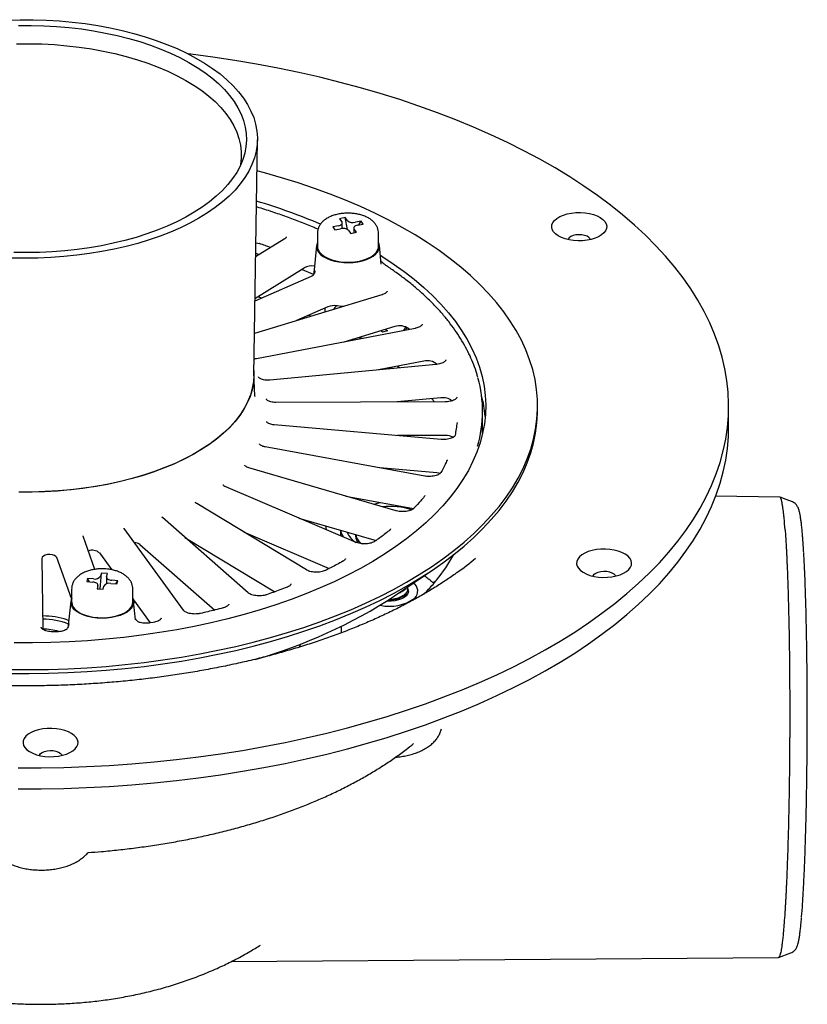
# Model space of a CAD drawing. Units: millimetres. Extents: x 14 to 1161, y 19 to 821.
# Drawn here: x 437 to 566, y 433 to 594 of the extents above; entities that cross this region are included whole.
import ezdxf

# ---------------------------------------------------------------- set-up
doc = ezdxf.new("R2010")
doc.units = ezdxf.units.MM
doc.header["$LTSCALE"] = 4

msp = doc.modelspace()

# ---------------------------------------------------------------- linework, layer by layer
at = {"color": 7, "linetype": 'Continuous', "lineweight": 25}
for p, q in [((475.42, 535.461), (476.009, 574.027)), ((490.365, 561.311), (489.437, 561.12)), ((489.437, 561.12), (489.809, 560.642)), ((490.738, 560.833), (490.365, 561.311)), ((490.735, 559.364), (490.365, 561.311)), ((489.253, 559.972), (488.325, 559.78)), ((488.325, 559.78), (488.697, 559.302)), ((488.697, 559.302), (489.625, 559.494)), ((489.881, 559.527), (489.881, 560.45)), ((490.926, 559.207), (491.298, 558.729)), ((491.782, 559.591), (491.782, 558.829)), ((492.226, 558.921), (491.854, 559.399)), ((492.966, 560.738), (492.038, 560.547)), ((492.41, 560.069), (493.338, 560.26)), ((492.619, 560.112), (492.966, 560.738)), ((493.338, 560.26), (492.966, 560.738)), ((480.389, 557.784), (475.717, 554.874)), ((485.832, 558.735), (485.832, 556.592)), ((491.298, 558.729), (492.226, 558.921)), ((495.832, 556.592), (495.832, 558.735)), ((485.689, 556.731), (485.339, 553.312)), ((496.284, 553.702), (495.975, 556.731)), ((476.311, 555.244), (475.725, 555.425)), ((475.613, 548.075), (483.653, 553.083)), ((485.339, 553.312), (485.199, 551.944)), ((484.801, 551.679), (475.606, 547.646)), ((496.37, 548.67), (475.526, 542.368)), ((476.738, 548.143), (476.066, 548.357)), ((487.525, 546.694), (482.398, 544.446)), ((487.073, 545.86), (487.116, 546.515)), ((484.74, 545.154), (484.371, 545.312)), ((501.797, 543.177), (475.836, 538.201)), ((498.485, 543.463), (490.159, 540.946)), ((500.9, 543.005), (500.789, 543.117)), ((496.499, 542.549), (496.22, 542.778)), ((497.278, 542.802), (496.499, 542.549)), ((497.014, 543.018), (497.278, 542.802)), ((505.283, 537.28), (478.039, 534.701)), ((503.249, 537.807), (495.834, 536.386)), ((497.575, 536.719), (497.338, 536.528)), ((498.025, 536.624), (498.025, 536.731)), ((498.105, 536.601), (498.035, 536.632)), ((475.607, 532.1), (475.447, 536.016)), ((475.607, 532.1), (475.609, 532.037)), ((506.033, 531.811), (498.861, 531.132)), ((506.724, 531.161), (479.025, 531.058)), ((504.994, 531.155), (504.555, 531.671)), ((521.856, 529.826), (521.856, 530.469)), ((553.106, 527.04), (553.106, 530.469)), ((512.856, 526.612), (512.856, 529.612)), ((506.081, 525.006), (478.767, 527.382)), ((506.754, 525.657), (498.937, 525.628)), ((476.386, 524.182), (476.381, 524.188)), ((503.375, 519.002), (477.277, 523.785)), ((473.951, 520.78), (473.939, 520.817)), ((507.065, 521.671), (507.054, 521.614)), ((498.692, 513.329), (474.603, 520.373)), ((505.389, 519.531), (496.053, 520.344)), ((492.177, 508.158), (470.83, 517.249)), ((490.494, 515.726), (501.566, 513.697)), ((503.304, 515.645), (503.311, 515.653)), ((561.469, 515.57), (550.981, 515.707)), ((484.033, 503.64), (466.075, 514.503)), ((495.003, 514.408), (496.078, 514.703)), ((474.51, 499.905), (460.487, 512.209)), ((482.809, 512.148), (495.416, 508.461)), ((487.16, 510.876), (487.253, 510.255)), ((449.433, 503.747), (447.492, 509.189)), ((463.895, 497.053), (454.233, 510.424)), ((473.746, 509.863), (487.763, 503.894)), ((489.583, 510.167), (489.583, 509.263)), ((492.083, 509.436), (492.083, 509.162)), ((456.801, 507.818), (469.027, 497.091)), ((464.163, 508.984), (478.877, 500.083)), ((450.18, 506.432), (452.17, 503.679)), ((440.751, 505.539), (440.913, 493.94)), ((445.587, 498.948), (443.193, 505.658)), ((450.482, 503.13), (450.34, 502.62)), ((450.34, 501.136), (450.482, 503.13)), ((451.472, 503.057), (450.482, 503.13)), ((451.33, 502.547), (451.472, 503.057)), ((498.457, 499.39), (505.051, 503.908)), ((448.219, 502.256), (448.077, 501.747)), ((448.077, 501.747), (449.067, 501.674)), ((449.208, 502.183), (448.219, 502.256)), ((448.565, 501.711), (448.219, 502.256)), ((449.925, 500.57), (449.925, 501.164)), ((451.32, 502.474), (451.32, 501.366)), ((452.036, 501.454), (453.026, 501.381)), ((453.168, 501.891), (452.178, 501.964)), ((452.821, 501.397), (453.168, 501.891)), ((453.026, 501.381), (453.168, 501.891)), ((445.622, 500.533), (445.622, 498.39)), ((449.915, 501.091), (449.773, 500.581)), ((449.773, 500.581), (450.763, 500.508)), ((450.763, 500.508), (450.905, 501.018)), ((455.622, 498.39), (455.622, 500.533)), ((500.583, 500.442), (500.583, 500.549)), ((445.479, 498.53), (445.13, 495.111)), ((455.721, 498.763), (458.46, 494.973)), ((456.075, 495.501), (455.765, 498.53)), ((444.898, 495.497), (445.161, 495.412)), ((445.13, 495.111), (445.059, 494.415)), ((445.135, 494.889), (445.127, 494.83)), ((456.075, 495.501), (456.078, 495.468)), ((458.939, 495.048), (458.409, 494.965)), ((440.643, 494.263), (440.641, 494.309)), ((443.297, 493.535), (442.744, 493.515)), ((489.739, 494.385), (489.729, 493.354)), ((483.098, 491.562), (482.859, 491.016)), ((471.706, 439.548), (561.254, 440.209)), ((561.264, 440.21), (563.281, 440.961))]:
    msp.add_line(p, q, dxfattribs=at)
at = {"color": 7, "linetype": 'Continuous', "lineweight": 25, "flags": 128}
for points in [[(435.057, 593.64), (437.2, 593.698), (439.345, 593.693), (441.487, 593.625), (443.617, 593.496), (445.73, 593.304), (447.818, 593.051), (449.876, 592.738), (451.895, 592.366), (453.871, 591.935), (455.796, 591.447)], [(455.796, 591.447), (457.664, 590.904), (459.469, 590.307), (461.207, 589.659), (462.87, 588.961), (464.454, 588.215), (465.953, 587.425), (467.363, 586.593), (468.68, 585.72), (469.899, 584.811), (471.015, 583.867), (472.027, 582.893), (472.929, 581.891), (473.72, 580.864), (474.397, 579.815), (474.958, 578.749), (475.401, 577.667), (475.724, 576.575), (475.927, 575.475), (476.009, 574.371), (475.969, 573.266), (475.808, 572.165), (475.526, 571.069), (475.124, 569.984), (474.604, 568.912), (473.967, 567.857), (473.214, 566.822), (472.35, 565.811), (471.376, 564.826), (470.295, 563.872), (469.111, 562.951), (467.828, 562.065), (466.449, 561.218), (464.98, 560.413), (463.424, 559.652), (461.788, 558.938), (460.076, 558.272), (458.293, 557.657), (456.446, 557.096), (454.539, 556.589), (452.581, 556.138), (450.576, 555.745), (448.531, 555.411), (446.452, 555.138), (444.347, 554.925), (442.222, 554.774), (440.083, 554.685), (437.939, 554.659), (435.794, 554.695)], [(436.905, 592.769), (438.987, 592.774), (441.065, 592.717), (443.134, 592.598), (445.185, 592.419), (447.214, 592.178), (449.212, 591.878), (451.173, 591.519), (453.091, 591.103), (454.959, 590.63)], [(454.959, 590.63), (456.771, 590.102), (458.521, 589.522), (460.203, 588.891), (461.812, 588.211), (463.342, 587.484), (464.788, 586.713), (466.145, 585.901), (467.41, 585.049), (468.577, 584.162), (469.643, 583.241), (470.604, 582.29), (471.457, 581.312), (472.199, 580.311), (472.828, 579.289), (473.342, 578.25), (473.739, 577.198), (474.017, 576.136), (474.176, 575.067), (474.215, 573.995), (474.134, 572.924), (473.934, 571.857), (473.614, 570.798), (473.177, 569.75), (472.623, 568.716), (471.955, 567.701), (471.174, 566.708), (470.283, 565.739), (469.285, 564.798), (468.184, 563.888), (466.982, 563.013), (465.685, 562.175), (464.296, 561.376), (462.821, 560.621), (461.263, 559.91), (459.628, 559.246), (457.921, 558.632), (456.149, 558.07), (454.317, 557.562), (452.431, 557.108), (450.498, 556.712), (448.523, 556.373), (446.514, 556.093), (444.477, 555.874), (442.418, 555.715), (440.345, 555.618), (438.265, 555.582), (436.185, 555.608)], [(436.592, 589.756), (438.662, 589.77), (440.73, 589.722), (442.79, 589.611), (444.833, 589.439), (446.853, 589.205), (448.843, 588.91), (450.796, 588.556), (452.705, 588.143), (454.564, 587.673)], [(436.894, 471.243), (440.619, 471.254), (444.34, 471.327), (448.056, 471.462), (451.76, 471.659), (455.451, 471.917), (459.123, 472.237), (462.773, 472.618), (466.397, 473.06), (469.992, 473.562), (473.553, 474.124), (477.077, 474.744), (480.56, 475.424), (483.999, 476.161), (487.389, 476.954), (490.728, 477.804), (494.012, 478.71), (497.237, 479.669), (500.4, 480.682), (503.497, 481.747), (506.526, 482.863), (509.483, 484.029), (512.366, 485.244), (515.17, 486.506), (517.894, 487.815), (520.534, 489.168), (523.087, 490.564), (525.552, 492.002), (527.924, 493.481), (530.203, 494.998), (532.385, 496.553), (534.468, 498.143), (536.45, 499.767), (538.328, 501.423), (540.102, 503.11), (541.769, 504.826), (543.326, 506.568), (544.774, 508.335), (546.11, 510.126), (547.332, 511.938), (548.44, 513.769), (549.432, 515.618), (550.307, 517.483), (551.065, 519.361), (551.704, 521.251), (552.224, 523.15), (552.625, 525.057), (552.905, 526.97), (553.065, 528.886), (553.104, 530.804), (553.022, 532.722), (552.82, 534.638), (552.498, 536.549), (552.056, 538.453), (551.494, 540.349), (550.814, 542.235), (550.015, 544.109), (549.098, 545.968), (548.066, 547.811), (546.918, 549.636), (545.656, 551.441), (544.281, 553.223), (542.794, 554.982), (541.198, 556.715), (539.494, 558.421), (537.683, 560.097), (535.768, 561.743), (533.751, 563.355), (531.633, 564.933), (529.417, 566.475), (527.106, 567.979), (524.701, 569.443), (522.205, 570.867), (519.621, 572.248), (516.951, 573.586), (514.199, 574.878), (511.367, 576.124), (508.458, 577.322), (505.475, 578.471), (502.422, 579.569), (499.301, 580.616), (496.116, 581.611), (492.87, 582.551), (489.567, 583.437), (486.21, 584.268), (482.802, 585.042), (479.348, 585.759), (475.85, 586.417), (472.312, 587.018), (468.739, 587.558), (465.134, 588.039), (464.697, 588.093)], [(454.564, 587.673), (456.366, 587.148), (458.105, 586.569), (459.775, 585.939), (461.371, 585.259), (462.886, 584.532), (464.316, 583.761), (465.655, 582.948), (466.9, 582.096), (468.045, 581.207), (469.087, 580.286), (470.022, 579.334), (470.847, 578.356), (471.56, 577.355), (472.157, 576.334), (472.637, 575.296), (472.997, 574.246), (473.238, 573.187), (473.357, 572.123), (473.355, 571.056), (473.231, 569.992), (473.192, 569.78)], [(435.481, 487.356), (438.65, 487.336), (441.819, 487.377), (444.983, 487.48), (448.136, 487.645), (451.276, 487.871), (454.396, 488.159), (457.493, 488.506), (460.562, 488.914), (463.599, 489.382), (466.6, 489.908), (469.56, 490.492), (472.474, 491.134), (475.34, 491.832), (478.152, 492.585), (480.907, 493.393), (483.6, 494.254), (486.228, 495.166), (488.788, 496.13), (491.274, 497.142), (493.685, 498.202), (496.016, 499.308), (498.264, 500.459), (500.426, 501.653), (502.498, 502.889), (504.479, 504.163), (506.364, 505.476), (508.151, 506.824), (509.838, 508.206), (511.423, 509.62), (512.902, 511.064), (514.274, 512.536), (515.537, 514.033), (516.689, 515.554), (517.729, 517.096), (518.655, 518.658), (519.465, 520.236), (520.158, 521.829), (520.734, 523.434), (521.192, 525.05), (521.531, 526.673), (521.75, 528.302), (521.849, 529.933), (521.829, 531.566), (521.688, 533.197), (521.428, 534.824), (521.048, 536.445), (520.55, 538.057), (519.933, 539.658), (519.199, 541.247), (518.349, 542.819), (517.384, 544.375), (516.306, 545.91), (515.115, 547.423), (513.815, 548.912), (512.405, 550.374), (510.89, 551.808), (509.27, 553.211), (507.548, 554.582), (505.727, 555.918), (503.808, 557.217), (501.796, 558.479), (499.692, 559.7), (497.501, 560.879), (495.224, 562.015), (492.865, 563.106), (490.428, 564.15), (487.916, 565.145), (485.332, 566.091), (482.681, 566.986), (479.966, 567.829), (477.191, 568.618), (475.932, 568.953)], [(524.171, 559.731), (524.205, 560.113), (524.359, 560.488), (524.632, 560.844), (525.014, 561.172), (525.497, 561.463), (526.065, 561.71), (526.705, 561.905), (527.398, 562.043), (528.126, 562.12), (528.869, 562.135), (529.606, 562.086), (530.318, 561.976), (530.984, 561.806), (531.588, 561.583), (532.112, 561.311), (532.541, 560.999), (532.866, 560.655), (533.075, 560.287), (533.165, 559.907), (533.132, 559.525), (532.977, 559.151), (532.704, 558.794), (532.322, 558.466), (531.84, 558.175), (531.271, 557.929), (530.631, 557.734), (529.938, 557.596), (529.21, 557.518), (528.467, 557.504), (527.73, 557.552), (527.019, 557.663), (526.352, 557.832), (525.749, 558.056), (525.225, 558.327), (524.795, 558.639), (524.471, 558.984), (524.261, 559.351), (524.171, 559.731)], [(489.253, 559.972), (489.427, 560.018), (489.58, 560.082), (489.706, 560.159), (489.801, 560.247), (489.86, 560.344), (489.881, 560.444), (489.864, 560.545), (489.809, 560.642)], [(492.41, 560.069), (492.236, 560.022), (492.083, 559.959), (491.957, 559.882), (491.863, 559.793), (491.804, 559.697), (491.782, 559.597), (491.799, 559.496), (491.854, 559.399)], [(530.508, 557.704), (530.447, 557.841), (530.244, 558.068), (529.934, 558.261), (529.537, 558.406), (529.081, 558.493), (528.597, 558.516), (528.118, 558.474), (527.677, 558.369), (527.303, 558.209), (527.022, 558.005), (526.853, 557.77), (526.828, 557.704)], [(475.752, 557.172), (476.069, 557.126), (476.368, 557.048)], [(485.832, 557.227), (485.707, 556.854), (485.689, 556.448), (485.792, 556.046), (486.013, 555.656), (486.347, 555.288), (486.785, 554.951), (487.319, 554.652), (487.935, 554.398), (488.619, 554.196), (489.355, 554.051), (490.126, 553.964), (490.913, 553.939), (491.698, 553.977), (492.463, 554.076), (493.189, 554.233), (493.86, 554.446), (494.461, 554.71), (494.976, 555.017), (495.394, 555.361), (495.705, 555.734), (495.902, 556.128), (495.98, 556.532), (495.938, 556.937), (495.832, 557.227)], [(486.191, 555.633), (486.539, 555.271), (486.993, 554.942), (487.541, 554.653), (488.171, 554.411), (488.866, 554.224), (489.609, 554.095), (490.383, 554.027), (491.167, 554.022), (491.943, 554.081), (492.692, 554.201), (493.395, 554.381), (494.035, 554.615), (494.596, 554.897), (495.065, 555.221), (495.429, 555.579), (495.68, 555.962), (495.811, 556.36), (495.832, 556.592)], [(496.137, 555.142), (496.379, 554.991), (498.237, 553.77), (499.999, 552.512), (501.662, 551.219), (503.223, 549.893), (504.679, 548.536), (506.03, 547.149), (507.271, 545.736), (508.402, 544.299), (509.42, 542.839), (510.324, 541.36), (511.112, 539.863), (511.783, 538.351), (512.336, 536.827), (512.771, 535.292), (513.086, 533.749), (513.28, 532.202), (513.355, 530.651), (513.309, 529.1), (513.142, 527.552), (512.855, 526.008), (512.449, 524.471), (511.924, 522.944), (511.28, 521.429), (510.519, 519.928), (509.642, 518.445), (508.651, 516.98), (507.546, 515.537), (506.331, 514.118), (505.006, 512.725), (503.574, 511.361), (502.037, 510.027), (500.398, 508.726), (498.659, 507.46), (496.823, 506.231), (494.893, 505.04), (492.873, 503.89), (490.764, 502.783), (488.571, 501.72), (486.297, 500.703), (483.946, 499.734), (481.522, 498.814), (479.028, 497.945), (476.469, 497.127), (473.848, 496.364), (471.17, 495.654), (468.439, 495.001), (465.66, 494.404), (462.836, 493.865), (459.973, 493.385), (457.074, 492.964), (454.146, 492.603), (451.191, 492.303), (448.216, 492.064), (445.224, 491.886), (442.221, 491.771), (439.212, 491.717), (436.201, 491.725)], [(485.204, 551.984), (483.391, 552.735), (483.21, 552.807)], [(490.02, 546.75), (489.715, 546.777), (489.087, 546.859)], [(499.797, 542.793), (500.067, 543.07), (500.306, 543.411)], [(500.461, 543.344), (500.338, 543.041), (500.244, 542.879)], [(500.734, 542.973), (500.736, 542.974), (500.848, 543.058)], [(492.585, 541.679), (492.594, 541.678), (493.351, 541.558)], [(491.866, 541.273), (491.564, 541.344), (491.515, 541.356)], [(499.25, 536.709), (499.009, 536.9), (498.912, 536.976)], [(475.42, 535.457), (475.36, 534.51), (475.178, 533.417), (474.875, 532.33), (474.451, 531.255), (473.909, 530.193), (473.251, 529.149), (472.477, 528.126), (471.592, 527.128), (470.597, 526.157), (469.497, 525.217), (468.294, 524.311), (466.992, 523.442), (465.597, 522.612), (464.111, 521.825), (462.541, 521.083), (460.891, 520.388), (459.167, 519.743), (457.374, 519.15), (455.519, 518.61), (453.606, 518.126), (451.643, 517.699), (449.636, 517.33), (447.591, 517.021), (445.515, 516.772), (443.415, 516.585), (441.298, 516.46), (439.17, 516.397), (437.039, 516.397)], [(475.433, 536.285), (475.451, 535.297), (475.356, 534.21), (475.142, 533.126), (474.81, 532.051), (474.36, 530.987), (473.794, 529.938), (473.114, 528.908), (472.321, 527.898), (471.419, 526.914), (470.41, 525.957), (469.298, 525.031), (468.086, 524.139), (466.777, 523.284), (465.377, 522.468), (463.89, 521.695), (462.319, 520.966)], [(435.481, 486.713), (438.65, 486.693), (441.819, 486.734), (444.983, 486.837), (448.136, 487.002), (451.276, 487.228), (454.396, 487.516), (457.493, 487.863), (460.562, 488.271), (463.599, 488.739), (466.6, 489.265), (469.56, 489.85), (472.474, 490.491), (475.34, 491.189), (478.152, 491.943), (480.907, 492.75), (483.6, 493.611), (486.228, 494.524), (488.788, 495.487), (491.274, 496.499), (493.685, 497.559), (496.016, 498.666), (498.264, 499.817), (500.426, 501.01), (502.498, 502.246), (504.479, 503.52), (506.364, 504.833), (508.151, 506.181), (509.838, 507.563), (511.423, 508.977), (512.902, 510.421), (514.274, 511.893), (515.537, 513.39), (516.689, 514.911), (517.729, 516.453), (518.655, 518.015), (519.465, 519.593), (520.158, 521.186), (520.734, 522.791), (521.192, 524.407), (521.531, 526.03), (521.75, 527.659), (521.849, 529.291), (521.856, 529.826)], [(436.894, 467.814), (440.619, 467.825), (444.34, 467.898), (448.056, 468.033), (451.76, 468.23), (455.451, 468.489), (459.123, 468.809), (462.773, 469.19), (466.397, 469.631), (469.992, 470.133), (473.553, 470.695), (477.077, 471.316), (480.56, 471.995), (483.999, 472.732), (487.389, 473.526), (490.728, 474.376), (494.012, 475.281), (497.237, 476.241), (500.4, 477.253), (503.497, 478.318), (506.526, 479.435), (509.483, 480.601), (512.366, 481.815), (515.17, 483.078), (517.894, 484.386), (520.534, 485.739), (523.087, 487.135), (525.552, 488.574), (527.924, 490.052), (530.203, 491.57), (532.385, 493.124), (534.468, 494.714), (536.45, 496.339), (538.328, 497.995), (540.102, 499.682), (541.769, 501.397), (543.326, 503.139), (544.774, 504.907), (546.11, 506.697), (547.332, 508.509), (548.44, 510.341), (549.432, 512.19), (550.307, 514.054), (551.065, 515.932), (551.704, 517.822), (552.224, 519.721), (552.625, 521.628), (552.905, 523.541), (553.065, 525.458), (553.106, 527.04)], [(512.845, 525.962), (512.855, 526.419), (512.856, 526.612)], [(462.319, 520.966), (460.672, 520.283), (458.952, 519.65), (457.165, 519.069), (455.317, 518.54), (453.415, 518.066), (451.463, 517.648), (449.468, 517.287), (447.437, 516.985), (445.376, 516.743), (443.291, 516.562), (441.19, 516.441), (439.08, 516.382), (436.966, 516.384)], [(505.893, 519.443), (505.713, 519.486), (505.389, 519.531)], [(563.546, 514.779), (562.54, 515.161), (561.534, 515.542)], [(443.193, 505.658), (443.056, 505.854), (442.803, 506.016), (442.461, 506.128), (442.069, 506.176), (441.666, 506.157), (441.298, 506.071), (441.003, 505.928), (440.814, 505.745), (440.751, 505.539)], [(528.242, 504.662), (528.331, 504.282), (528.541, 503.915), (528.865, 503.57), (529.295, 503.258), (529.819, 502.986), (530.422, 502.763), (531.089, 502.594), (531.8, 502.483), (532.538, 502.435), (533.28, 502.449), (534.008, 502.527), (534.701, 502.664), (535.341, 502.859), (535.91, 503.106), (536.392, 503.397), (536.775, 503.725), (537.047, 504.081), (537.202, 504.456), (537.235, 504.838), (537.146, 505.218), (536.936, 505.585), (536.612, 505.93), (536.182, 506.242), (535.658, 506.514), (535.055, 506.737), (534.388, 506.906), (533.676, 507.017), (532.939, 507.065), (532.196, 507.051), (531.469, 506.973), (530.775, 506.835), (530.136, 506.641), (529.567, 506.394), (529.085, 506.103), (528.702, 505.775), (528.43, 505.419), (528.275, 505.044), (528.242, 504.662)], [(530.898, 502.635), (530.923, 502.701), (531.092, 502.936), (531.373, 503.14), (531.747, 503.3), (532.188, 503.405), (532.668, 503.447), (533.151, 503.424), (533.607, 503.337), (534.004, 503.192), (534.314, 502.999), (534.517, 502.772), (534.578, 502.635)], [(449.915, 501.091), (449.923, 501.192), (449.894, 501.291), (449.827, 501.386), (449.725, 501.473), (449.593, 501.547), (449.435, 501.607), (449.257, 501.65), (449.067, 501.674)], [(451.33, 502.547), (451.321, 502.446), (451.351, 502.347), (451.418, 502.252), (451.52, 502.165), (451.652, 502.091), (451.81, 502.031), (451.988, 501.988), (452.178, 501.964)], [(500.462, 500.802), (500.579, 500.638), (500.702, 500.328), (500.706, 500.011), (500.589, 499.701), (500.357, 499.407), (500.018, 499.143), (499.585, 498.918), (499.076, 498.741), (498.509, 498.618), (497.907, 498.554), (497.292, 498.553), (497.207, 498.557)], [(455.622, 499.026), (455.744, 498.669), (455.766, 498.263), (455.668, 497.86), (455.452, 497.469), (455.122, 497.1), (454.687, 496.762), (454.157, 496.461), (453.544, 496.206), (452.862, 496.002), (452.128, 495.854), (451.359, 495.765), (450.572, 495.738), (449.786, 495.773), (449.02, 495.869), (448.292, 496.025), (447.618, 496.236), (447.015, 496.497), (446.496, 496.803), (446.074, 497.146), (445.759, 497.518), (445.557, 497.911), (445.557, 497.911)], [(445.622, 498.39), (445.623, 498.352), (445.696, 497.95), (445.89, 497.558), (446.201, 497.187), (446.621, 496.846), (447.14, 496.543), (447.744, 496.285), (448.419, 496.079), (449.148, 495.93), (449.913, 495.841), (450.696, 495.815), (451.478, 495.853), (452.238, 495.953), (452.958, 496.113), (453.621, 496.33), (454.21, 496.596), (454.711, 496.908), (455.111, 497.255), (455.4, 497.631), (455.572, 498.025), (455.622, 498.39)], [(437.679, 475.312), (437.769, 474.932), (437.978, 474.565), (438.302, 474.22), (438.732, 473.908), (439.256, 473.636), (439.86, 473.413), (440.526, 473.244), (441.238, 473.133), (441.975, 473.085), (442.718, 473.099), (443.446, 473.176), (444.139, 473.314), (444.779, 473.509), (445.347, 473.756), (445.829, 474.047), (446.212, 474.375), (446.484, 474.731), (446.639, 475.106), (446.673, 475.488), (446.583, 475.868), (446.373, 476.235), (446.049, 476.58), (445.619, 476.892), (445.095, 477.164), (444.492, 477.387), (443.825, 477.556), (443.114, 477.667), (442.377, 477.715), (441.634, 477.701), (440.906, 477.623), (440.213, 477.485), (439.573, 477.291), (439.004, 477.044), (438.522, 476.753), (438.14, 476.425), (437.867, 476.069), (437.712, 475.694), (437.679, 475.312)], [(440.336, 473.285), (440.36, 473.351), (440.529, 473.586), (440.81, 473.79), (441.184, 473.95), (441.626, 474.055), (442.105, 474.097), (442.589, 474.073), (443.045, 473.987), (443.441, 473.842), (443.752, 473.649), (443.954, 473.422), (444.016, 473.285)]]:
    msp.add_lwpolyline(points, dxfattribs=at)
at = {"color": 7, "linetype": 'Continuous', "lineweight": 25}
for centre, radius, start, end in [((448.409, 471.423), 96.556, 66.86756, 73.48548), ((491.658, 561.919), 1.423, 229.69363, 285.46512), ((490.005, 558.122), 1.423, 49.69363, 105.46512), ((447.071, 469.167), 92.635, 70.36746, 71.56279), ((487.364, 556.619), 1.532, 181.03181, 220.05282), ((484.915, 550.711), 2.686, 80.79911, 118.0189), ((488.597, 543.999), 2.901, 80.29285, 111.70162), ((491.177, 544.34), 3.355, 130.96027, 144.88239), ((499.301, 541.054), 2.544, 54.1989, 108.72134), ((503.854, 535.679), 2.213, 45.61772, 105.87473), ((492.641, 529.611), 20.21, 343.61387, 15.71262), ((506.39, 529.551), 2.288, 50.81895, 98.97289), ((492.73, 526.973), 20.629, 4.95577, 14.66282), ((489.549, 529.699), 19.27, 347.97181, 354.32137), ((506.843, 523.198), 2.46, 61.10268, 92.07518), ((497.581, 501.271), 12.785, 73.2055, 95.31704), ((492.109, 510.539), 2.535, 188.57231, 215.53064), ((493.736, 511.046), 3.283, 201.44659, 241.50119), ((494.288, 509.836), 2.233, 190.39567, 238.96345), ((455.857, 506.529), 1.597, 53.7885, 88.71201), ((493.832, 509.211), 1.75, 181.6254, 222.39633), ((449.011, 505.076), 1.79, 49.22687, 111.20903), ((483.147, 520.004), 28.571, 320.85511, 331.06696), ((475.089, 549.762), 57.397, 305.78854, 309.64064), ((449.447, 503.249), 1.092, 257.36444, 324.84499), ((451.797, 500.389), 1.092, 77.36444, 144.84499), ((500.699, 500.174), 1.545, 312.30938, 58.08477), ((477.778, 524.323), 35.462, 316.00919, 319.48984), ((479.667, 522.688), 32.965, 319.51794, 321.05617), ((446.894, 498.392), 1.421, 153.50376, 199.80109), ((453.309, 568.403), 82.469, 285.70597, 303.19248), ((497.638, 504.644), 6.951, 257.27496, 306.16237), ((497.638, 504.643), 6.951, 257.29449, 306.16313), ((440.769, 482.131), 13.989, 72.83292, 89.53227), ((440.852, 484.12), 11.484, 68.30418, 89.81075), ((440.759, 484.479), 9.496, 73.23655, 89.28212)]:
    msp.add_arc(centre, radius, start, end, dxfattribs=at)
msp.add_ellipse((449.35, 501.209), major_axis=(0.14, 1.995), ratio=0.4964072, start_param=4.40853, end_param=4.7106312, dxfattribs=at)
for points, knots in [([(485.931, 559.402), (485.728, 559.491), (484.805, 559.898), (483.092, 560.58), (480.795, 561.446), (478.425, 562.257), (476.772, 562.797), (475.894, 563.052), (475.842, 563.067)], [0, 0, 0, 0, 0.0645916, 0.2948472, 0.5250788, 0.7552868, 0.9854719, 1, 1, 1, 1]), ([(495.818, 558.737), (495.821, 558.815), (495.83, 559.063), (495.732, 559.472), (495.539, 559.937), (495.254, 560.363), (494.888, 560.75), (494.436, 561.1), (493.898, 561.406), (493.283, 561.659), (492.61, 561.851), (491.902, 561.978), (491.175, 562.041), (490.443, 562.039), (489.718, 561.973), (489.012, 561.841), (488.335, 561.643), (487.698, 561.374), (487.141, 561.044), (486.681, 560.664), (486.326, 560.255), (486.06, 559.812), (485.893, 559.327), (485.818, 558.96), (485.836, 558.758), (485.838, 558.736)], [0, 0, 0, 0, 0.0189205, 0.0596383, 0.099876, 0.1408066, 0.1835442, 0.2289507, 0.2771633, 0.3272256, 0.3775378, 0.4274073, 0.4768586, 0.5261338, 0.5755365, 0.625301, 0.6757968, 0.7274006, 0.780332, 0.826725, 0.8703336, 0.9116049, 0.9513707, 0.994582, 1, 1, 1, 1]), ([(480.713, 558.148), (480.711, 558.128), (480.706, 558.086), (480.625, 557.965), (480.5, 557.856), (480.408, 557.796), (480.389, 557.784)], [0, 0, 0, 0, 0.30659, 0.6178671, 0.9237947, 1, 1, 1, 1]), ([(497.03, 553.486), (496.986, 553.515), (496.849, 553.604), (496.579, 553.833), (496.357, 554.05), (496.237, 554.168)], [0, 0, 0, 0, 0.1757939, 0.5524269, 1, 1, 1, 1]), ([(512.07, 535.181), (512.018, 535.381), (511.837, 536.07), (511.416, 537.236), (510.81, 538.679), (510.093, 540.107), (509.273, 541.521), (508.349, 542.918), (507.323, 544.296), (506.197, 545.652), (504.971, 546.984), (503.649, 548.291), (502.232, 549.571), (500.722, 550.822), (499.148, 552.02), (497.901, 552.899), (497.191, 553.374), (497.032, 553.48)], [0, 0, 0, 0, 0.02999556, 0.10297132, 0.17602313, 0.24915686, 0.32237266, 0.39566605, 0.46902925, 0.54245253, 0.61592539, 0.68943751, 0.76297932, 0.83654241, 0.91011963, 0.9798477, 1, 1, 1, 1]), ([(485.122, 551.858), (485.082, 551.831), (484.992, 551.769), (484.87, 551.711), (484.801, 551.679)], [0, 0, 0, 0, 0.4352185, 1, 1, 1, 1]), ([(485.403, 552.62), (485.397, 552.553), (485.383, 552.375), (485.307, 552.135), (485.212, 551.945), (485.135, 551.867), (485.124, 551.861), (485.123, 551.86)], [0, 0, 0, 0, 0.1917941, 0.510112, 0.7673271, 0.9769252, 1, 1, 1, 1]), ([(497.222, 549.263), (497.221, 549.25), (497.221, 549.218), (497.168, 549.122), (497.025, 548.977), (496.787, 548.827), (496.548, 548.726), (496.4, 548.68), (496.37, 548.67)], [0, 0, 0, 0, 0.1301736, 0.3344204, 0.5321156, 0.7428446, 0.9462935, 1, 1, 1, 1]), ([(502.987, 543.856), (502.987, 543.847), (502.988, 543.817), (502.949, 543.735), (502.823, 543.594), (502.599, 543.441), (502.287, 543.301), (502.004, 543.218), (501.834, 543.184), (501.797, 543.177)], [0, 0, 0, 0, 0.08426513, 0.25736201, 0.42340217, 0.60035902, 0.77766028, 0.95124974, 1, 1, 1, 1]), ([(475.836, 538.201), (475.77, 538.188), (475.649, 538.166), (475.52, 538.161), (475.461, 538.158)], [0, 0, 0, 0, 0.5493698, 1, 1, 1, 1]), ([(497.704, 536.734), (497.697, 536.721), (497.653, 536.65), (497.563, 536.591), (497.488, 536.542)], [0, 0, 0, 0, 0.1734521, 1, 1, 1, 1]), ([(498.019, 536.805), (498.02, 536.801), (498.043, 536.729), (498.015, 536.657), (497.989, 536.59)], [0, 0, 0, 0, 0.0554687, 1, 1, 1, 1]), ([(506.839, 538.01), (506.84, 538.004), (506.842, 537.977), (506.81, 537.907), (506.697, 537.769), (506.484, 537.615), (506.178, 537.47), (505.804, 537.357), (505.493, 537.302), (505.316, 537.283), (505.283, 537.28)], [0, 0, 0, 0, 0.0452848, 0.1979907, 0.3433849, 0.4983631, 0.6530084, 0.8104399, 0.9640808, 1, 1, 1, 1]), ([(476.691, 534.862), (476.611, 534.896), (476.442, 534.967), (476.278, 535.107), (476.182, 535.228), (476.176, 535.266), (476.175, 535.261), (476.175, 535.26)], [0, 0, 0, 0, 0.2297181, 0.4878426, 0.7192643, 0.9710616, 1, 1, 1, 1]), ([(478.039, 534.701), (477.968, 534.696), (477.761, 534.68), (477.41, 534.692), (477.013, 534.751), (476.794, 534.823), (476.686, 534.858)], [0, 0, 0, 0, 0.1482093, 0.4358888, 0.7232157, 1, 1, 1, 1]), ([(508.666, 531.915), (508.666, 531.915), (508.667, 531.893), (508.652, 531.844), (508.566, 531.715), (508.381, 531.56), (508.097, 531.409), (507.738, 531.284), (507.318, 531.197), (506.97, 531.164), (506.77, 531.162), (506.724, 531.161)], [0, 0, 0, 0, 0.002165, 0.1403689, 0.2687065, 0.4059089, 0.5408138, 0.6773966, 0.8168017, 0.9582903, 1, 1, 1, 1]), ([(477.78, 531.326), (477.718, 531.364), (477.586, 531.442), (477.49, 531.571), (477.469, 531.637), (477.47, 531.637), (477.47, 531.636)], [0, 0, 0, 0, 0.2929645, 0.617881, 0.9288662, 1, 1, 1, 1]), ([(479.025, 531.058), (478.953, 531.059), (478.744, 531.062), (478.406, 531.105), (478.042, 531.196), (477.863, 531.281), (477.774, 531.323)], [0, 0, 0, 0, 0.1490386, 0.4377524, 0.723645, 1, 1, 1, 1]), ([(477.678, 527.734), (477.636, 527.771), (477.546, 527.848), (477.522, 527.932), (477.523, 527.942), (477.523, 527.943)], [0, 0, 0, 0, 0.41401247, 0.88532705, 1, 1, 1, 1]), ([(478.767, 527.382), (478.698, 527.389), (478.495, 527.411), (478.184, 527.481), (477.87, 527.6), (477.738, 527.689), (477.672, 527.733)], [0, 0, 0, 0, 0.1498104, 0.4382454, 0.7216348, 1, 1, 1, 1]), ([(508.401, 525.723), (508.398, 525.709), (508.388, 525.672), (508.327, 525.57), (508.157, 525.416), (507.886, 525.261), (507.538, 525.131), (507.127, 525.037), (506.674, 524.988), (506.318, 524.988), (506.123, 525.003), (506.081, 525.006)], [0, 0, 0, 0, 0.0661534, 0.1872785, 0.3170432, 0.4427775, 0.5696796, 0.6992331, 0.8308731, 0.9636375, 1, 1, 1, 1]), ([(476.389, 524.185), (476.364, 524.219), (476.33, 524.265), (476.334, 524.288), (476.335, 524.294)], [0, 0, 0, 0, 0.7395372, 1, 1, 1, 1]), ([(477.277, 523.785), (477.212, 523.798), (477.024, 523.836), (476.755, 523.929), (476.504, 524.065), (476.424, 524.145), (476.384, 524.185)], [0, 0, 0, 0, 0.1503209, 0.4369752, 0.7166062, 1, 1, 1, 1]), ([(474.603, 520.373), (474.546, 520.392), (474.381, 520.444), (474.163, 520.551), (473.989, 520.689), (473.957, 520.744), (473.94, 520.772)], [0, 0, 0, 0, 0.150129, 0.4327086, 0.7075443, 1, 1, 1, 1]), ([(507.054, 521.614), (506.945, 521.375), (506.636, 520.699), (506.27, 520.029), (506.033, 519.595)], [0, 0, 0, 0, 0.3525818, 1, 1, 1, 1]), ([(506.033, 519.595), (506.021, 519.574), (505.983, 519.514), (505.847, 519.383), (505.59, 519.228), (505.252, 519.094), (504.849, 518.994), (504.4, 518.938), (503.94, 518.932), (503.596, 518.964), (503.417, 518.995), (503.375, 519.002)], [0, 0, 0, 0, 0.0655639, 0.1937971, 0.3189721, 0.4450475, 0.5737441, 0.7046387, 0.8367904, 0.9620498, 1, 1, 1, 1]), ([(470.83, 517.249), (470.783, 517.271), (470.648, 517.333), (470.491, 517.444), (470.399, 517.559), (470.396, 517.582), (470.394, 517.593)], [0, 0, 0, 0, 0.14881809, 0.4248631, 0.69614217, 1, 1, 1, 1]), ([(503.304, 515.645), (503.116, 515.418), (502.58, 514.776), (501.99, 514.145), (501.608, 513.736)], [0, 0, 0, 0, 0.3525791, 1, 1, 1, 1]), ([(503.379, 515.804), (503.379, 515.792), (503.379, 515.761), (503.348, 515.699), (503.309, 515.65), (503.304, 515.645)], [0, 0, 0, 0, 0.33813638, 0.93044315, 1, 1, 1, 1]), ([(466.075, 514.503), (466.04, 514.526), (465.941, 514.59), (465.851, 514.69), (465.83, 514.74), (465.831, 514.748), (465.832, 514.751)], [0, 0, 0, 0, 0.183038, 0.5196455, 0.861382, 1, 1, 1, 1]), ([(562.346, 510.196), (562.292, 510.874), (562.233, 511.627), (562.164, 512.322), (562.145, 512.508), (562.125, 512.689), (562.106, 512.865), (562.087, 513.035), (562.067, 513.2), (562.05, 513.339), (562.033, 513.475), (562.011, 513.637), (561.98, 513.861), (561.938, 514.141), (561.899, 514.375), (561.865, 514.558), (561.839, 514.685), (561.813, 514.811), (561.784, 514.934), (561.754, 515.053), (561.67, 515.338), (561.575, 515.588), (561.49, 515.533), (561.469, 515.519)], [0, 0, 0, 0, 0.2035961, 0.2264601, 0.2493241, 0.2721881, 0.2950521, 0.3179161, 0.3407801, 0.3636441, 0.3776436, 0.4006467, 0.437099, 0.4848449, 0.5438839, 0.5701686, 0.5981964, 0.6279673, 0.6594813, 0.6927383, 0.7277384, 0.9312444, 1, 1, 1, 1]), ([(565.262, 508.445), (565.244, 508.682), (565.201, 509.261), (565.129, 510.081), (565.045, 510.913), (564.957, 511.653), (564.864, 512.305), (564.761, 512.88), (564.655, 513.33), (564.54, 513.685), (564.421, 513.956), (564.277, 514.193), (564.106, 514.409), (563.867, 514.61), (563.661, 514.751), (563.525, 514.789), (563.511, 514.792)], [0, 0, 0, 0, 0.0722959, 0.1762336, 0.2809923, 0.3864785, 0.4933341, 0.6024575, 0.7184064, 0.7987351, 0.8600317, 0.9000461, 0.9349678, 0.9665455, 0.9966965, 1, 1, 1, 1]), ([(501.608, 513.736), (501.582, 513.711), (501.505, 513.636), (501.302, 513.504), (500.981, 513.366), (500.589, 513.258), (500.147, 513.193), (499.68, 513.177), (499.217, 513.211), (498.89, 513.274), (498.725, 513.32), (498.692, 513.329)], [0, 0, 0, 0, 0.0655532, 0.1894436, 0.3146348, 0.4423336, 0.5723767, 0.7038651, 0.8358251, 0.967098, 1, 1, 1, 1]), ([(460.487, 512.209), (460.465, 512.229), (460.404, 512.288), (460.379, 512.344), (460.379, 512.353), (460.379, 512.356)], [0, 0, 0, 0, 0.2531034, 0.7251727, 1, 1, 1, 1]), ([(447.492, 509.189), (447.489, 509.194), (447.486, 509.2), (447.488, 509.206), (447.488, 509.206)], [0, 0, 0, 0, 0.9318229, 1, 1, 1, 1]), ([(454.233, 510.424), (454.224, 510.438), (454.2, 510.476), (454.201, 510.484), (454.202, 510.49)], [0, 0, 0, 0, 0.3889784, 1, 1, 1, 1]), ([(497.567, 510.071), (497.304, 509.863), (496.556, 509.275), (495.759, 508.704), (495.243, 508.334)], [0, 0, 0, 0, 0.3525828, 1, 1, 1, 1]), ([(497.769, 510.35), (497.769, 510.344), (497.771, 510.315), (497.736, 510.239), (497.644, 510.133), (497.577, 510.078), (497.567, 510.071)], [0, 0, 0, 0, 0.1209925, 0.5606019, 0.9387891, 1, 1, 1, 1]), ([(562.346, 510.196), (562.397, 509.452), (562.455, 508.623), (562.513, 507.589), (562.529, 507.301), (562.545, 507.008), (562.561, 506.71), (562.576, 506.409), (562.592, 506.102), (562.605, 505.832), (562.618, 505.558), (562.634, 505.218), (562.656, 504.714), (562.686, 504.024), (562.712, 503.365), (562.734, 502.792), (562.75, 502.362), (562.767, 501.898), (562.784, 501.401), (562.802, 500.868), (562.849, 499.398), (562.918, 496.888), (562.991, 493.342), (563.029, 490.807), (563.046, 489.425), (563.05, 489.084), (563.054, 488.742), (563.058, 488.399), (563.061, 488.054), (563.065, 487.709), (563.068, 487.363), (563.07, 487.089), (563.073, 486.802), (563.076, 486.424), (563.081, 485.694), (563.089, 484.554), (563.095, 483.122), (563.099, 481.511), (563.1, 479.783), (563.098, 478.341), (563.095, 477.262), (563.092, 476.617), (563.089, 475.952), (563.085, 475.267), (563.08, 474.563), (563.075, 473.839), (563.069, 473.097), (563.053, 471.373), (563.021, 468.693), (562.961, 465.141), (562.885, 461.712), (562.792, 458.313), (562.713, 455.995), (562.66, 454.618), (562.643, 454.194), (562.626, 453.775), (562.608, 453.361), (562.591, 452.952), (562.572, 452.516), (562.548, 451.999), (562.518, 451.353), (562.485, 450.698), (562.452, 450.069), (562.421, 449.493), (562.386, 448.881), (562.347, 448.237), (562.281, 447.195), (562.191, 445.918), (562.08, 444.581), (561.98, 443.55), (561.892, 442.772), (561.817, 442.201), (561.767, 441.864), (561.738, 441.68), (561.724, 441.599), (561.712, 441.528), (561.701, 441.466), (561.692, 441.412), (561.683, 441.366), (561.622, 441.038), (561.507, 440.564), (561.369, 440.222), (561.288, 440.247), (561.264, 440.254)], [0, 0, 0, 0, 0.04237456, 0.04713325, 0.05189195, 0.05665064, 0.06140934, 0.06616803, 0.07092673, 0.07568542, 0.07859914, 0.08338679, 0.09097362, 0.10091099, 0.11319881, 0.11866946, 0.1245029, 0.13069913, 0.13725815, 0.14417994, 0.15146452, 0.19382034, 0.23617615, 0.2734535, 0.27711608, 0.28077866, 0.28444124, 0.28810382, 0.29176641, 0.29542899, 0.29909157, 0.30275415, 0.30411294, 0.30817482, 0.3146651, 0.32709598, 0.34384333, 0.35916323, 0.3768895, 0.39702197, 0.40341352, 0.41001403, 0.41682348, 0.42384188, 0.43106922, 0.43850551, 0.44615075, 0.45400493, 0.49193316, 0.52986139, 0.56778962, 0.60571785, 0.64805006, 0.6535963, 0.65914255, 0.66468879, 0.67023504, 0.67578128, 0.68132753, 0.68820405, 0.69738647, 0.70887469, 0.71687463, 0.72570468, 0.73536484, 0.74585509, 0.75717543, 0.78808491, 0.81556686, 0.83962073, 0.86024605, 0.87744241, 0.89120946, 0.89451311, 0.89753675, 0.9002804, 0.90274405, 0.90492771, 0.90683136, 0.90845501, 0.94625002, 0.98404502, 1, 1, 1, 1]), ([(495.243, 508.334), (495.202, 508.307), (495.083, 508.229), (494.817, 508.108), (494.435, 507.996), (493.999, 507.923), (493.535, 507.899), (493.069, 507.926), (492.639, 508.001), (492.349, 508.088), (492.21, 508.145), (492.177, 508.158)], [0, 0, 0, 0, 0.0660037, 0.190605, 0.3175763, 0.4469895, 0.5779921, 0.7096112, 0.8407361, 0.9622572, 1, 1, 1, 1]), ([(565.388, 506.541), (565.383, 506.631), (565.354, 507.125), (565.313, 507.764), (565.274, 508.273), (565.261, 508.441)], [0, 0, 0, 0, 0.1285617, 0.7116643, 1, 1, 1, 1]), ([(565.034, 446.778), (565.038, 446.821), (565.099, 447.446), (565.209, 449.02), (565.354, 451.388), (565.48, 453.978), (565.59, 456.663), (565.686, 459.515), (565.768, 462.494), (565.842, 465.767), (565.903, 469.384), (565.948, 473.314), (565.973, 477.302), (565.977, 481.298), (565.96, 485.25), (565.923, 489.111), (565.865, 492.828), (565.789, 496.356), (565.699, 499.465), (565.601, 502.149), (565.499, 504.468), (565.423, 505.823), (565.385, 506.5)], [0, 0, 0, 0, 0.0041087, 0.0602938, 0.1163003, 0.1650607, 0.2139387, 0.2626991, 0.3095182, 0.3563372, 0.4123393, 0.46852, 0.524522, 0.5805225, 0.6367015, 0.6927019, 0.7487097, 0.8048962, 0.860904, 0.9071355, 0.9535677, 1, 1, 1, 1]), ([(490.008, 505.074), (489.677, 504.892), (488.74, 504.379), (487.76, 503.886), (487.125, 503.567)], [0, 0, 0, 0, 0.3525881, 1, 1, 1, 1]), ([(490.405, 505.487), (490.406, 505.483), (490.409, 505.457), (490.386, 505.4), (490.289, 505.268), (490.145, 505.153), (490.036, 505.09), (490.008, 505.074)], [0, 0, 0, 0, 0.0483734, 0.3500748, 0.628339, 0.904018, 1, 1, 1, 1]), ([(508.696, 503.241), (508.577, 503.153), (507.911, 502.659), (506.611, 501.783), (504.793, 500.616), (502.882, 499.48), (500.89, 498.374), (498.817, 497.3), (496.666, 496.259), (494.439, 495.254), (492.138, 494.286), (489.768, 493.358), (487.33, 492.469), (484.828, 491.623), (482.265, 490.82), (479.644, 490.061), (476.969, 489.349), (474.244, 488.683), (471.471, 488.065), (468.654, 487.497), (465.798, 486.979), (462.905, 486.511), (459.98, 486.095), (457.026, 485.731), (454.048, 485.42), (451.048, 485.162), (448.032, 484.957), (445.002, 484.807), (441.964, 484.711), (438.92, 484.669), (435.876, 484.682), (432.834, 484.749), (429.798, 484.87), (426.774, 485.046), (423.765, 485.275), (420.774, 485.558), (417.805, 485.894), (414.863, 486.282), (411.952, 486.723), (409.074, 487.214), (406.235, 487.757), (403.437, 488.348), (400.684, 488.989), (397.98, 489.677), (395.328, 490.412), (392.733, 491.192), (390.196, 492.016), (387.722, 492.883), (385.314, 493.792), (382.975, 494.74), (380.708, 495.726), (378.515, 496.748), (376.399, 497.806), (374.364, 498.896), (372.411, 500.016), (370.546, 501.167), (368.991, 502.184), (368.094, 502.828), (367.758, 503.07)], [0, 0, 0, 0, 0.00393341, 0.02202656, 0.04012118, 0.05822205, 0.07633271, 0.09445568, 0.11259268, 0.13074478, 0.14891253, 0.16709609, 0.18529533, 0.20350987, 0.22173915, 0.2399825, 0.25823915, 0.27650826, 0.29478895, 0.31308031, 0.33138143, 0.34969137, 0.36800921, 0.38633404, 0.40466494, 0.42300101, 0.44134135, 0.45968509, 0.47803134, 0.49637924, 0.51472791, 0.53307643, 0.5514237, 0.56976887, 0.58811105, 0.60644937, 0.62478293, 0.64311084, 0.66143217, 0.67974601, 0.69805142, 0.71634745, 0.73463316, 0.7529076, 0.77116982, 0.7894189, 0.80765394, 0.82587412, 0.84407866, 0.86226692, 0.88043841, 0.89859282, 0.91673014, 0.9348507, 0.95295528, 0.97104527, 0.98912276, 1, 1, 1, 1]), ([(451.229, 503.814), (451.099, 503.821), (450.727, 503.843), (450.107, 503.83), (449.385, 503.753), (448.683, 503.611), (448.012, 503.401), (447.383, 503.118), (446.839, 502.775), (446.395, 502.385), (446.058, 501.969), (445.81, 501.52), (445.664, 501.033), (445.602, 500.686), (445.623, 500.508), (445.623, 500.507)], [0, 0, 0, 0, 0.049016, 0.1396522, 0.2306359, 0.3223994, 0.4156314, 0.5110099, 0.608813, 0.6931992, 0.7724976, 0.8477811, 0.9205934, 0.9993604, 1, 1, 1, 1]), ([(455.61, 500.536), (455.613, 500.596), (455.626, 500.824), (455.538, 501.216), (455.356, 501.685), (455.081, 502.116), (454.724, 502.508), (454.282, 502.861), (453.753, 503.173), (453.146, 503.432), (452.478, 503.631), (451.832, 503.757), (451.409, 503.797), (451.229, 503.814)], [0, 0, 0, 0, 0.0310193, 0.1199802, 0.2076797, 0.2966044, 0.3892115, 0.4874804, 0.5919496, 0.7007807, 0.8105154, 0.9193388, 1, 1, 1, 1]), ([(487.125, 503.567), (487.07, 503.542), (486.913, 503.469), (486.593, 503.37), (486.164, 503.291), (485.702, 503.259), (485.235, 503.279), (484.79, 503.348), (484.405, 503.458), (484.164, 503.564), (484.057, 503.626), (484.033, 503.64)], [0, 0, 0, 0, 0.0666492, 0.193542, 0.3225835, 0.4533564, 0.5848873, 0.7161081, 0.8458702, 0.9649927, 1, 1, 1, 1]), ([(481.509, 501.341), (481.506, 501.319), (481.499, 501.275), (481.409, 501.146), (481.225, 500.995), (481.018, 500.883), (480.885, 500.83), (480.856, 500.818)], [0, 0, 0, 0, 0.23061796, 0.46023149, 0.7056575, 0.93535505, 1, 1, 1, 1]), ([(504.472, 501.746), (504.326, 501.886), (504.024, 502.173), (503.602, 502.479), (503.315, 502.633), (503.245, 502.671)], [0, 0, 0, 0, 0.417645, 0.8579913, 1, 1, 1, 1]), ([(505.139, 501.766), (505.137, 501.763), (505.123, 501.744), (505.048, 501.676), (504.907, 501.614), (504.725, 501.605), (504.573, 501.66), (504.486, 501.731), (504.463, 501.758), (504.456, 501.767)], [0, 0, 0, 0, 0.0312983, 0.1884623, 0.3814188, 0.5912896, 0.7906969, 0.9324979, 1, 1, 1, 1]), ([(477.503, 499.59), (477.438, 499.569), (477.248, 499.509), (476.887, 499.437), (476.429, 499.397), (475.96, 499.409), (475.51, 499.471), (475.106, 499.577), (474.781, 499.714), (474.598, 499.831), (474.526, 499.891), (474.51, 499.905)], [0, 0, 0, 0, 0.0673337, 0.1965771, 0.3273653, 0.4590647, 0.5906482, 0.7209224, 0.8489124, 0.9662116, 1, 1, 1, 1]), ([(480.856, 500.818), (480.468, 500.669), (479.37, 500.246), (478.237, 499.848), (477.503, 499.59)], [0, 0, 0, 0, 0.352593, 1, 1, 1, 1]), ([(500.569, 500.443), (500.56, 500.316), (500.54, 500.043), (500.263, 499.646), (499.81, 499.279), (499.198, 498.979), (498.48, 498.78), (497.879, 498.683), (497.54, 498.688), (497.459, 498.69)], [0, 0, 0, 0, 0.1397721, 0.3011735, 0.4625749, 0.6267941, 0.7881955, 0.9495969, 1, 1, 1, 1]), ([(500.522, 500.805), (500.546, 500.742), (500.623, 500.534), (500.534, 500.17), (500.268, 499.753), (499.808, 499.386), (499.199, 499.086), (498.48, 498.889), (497.914, 498.793), (497.611, 498.796), (497.565, 498.797)], [0, 0, 0, 0, 0.066181, 0.2191673, 0.3695285, 0.5198897, 0.672876, 0.8232371, 0.9735983, 1, 1, 1, 1]), ([(500.353, 500.689), (500.318, 500.629), (500.2, 500.43), (499.795, 500.143), (499.392, 499.911), (499.124, 499.837), (499.098, 499.829)], [0, 0, 0, 0, 0.1686666, 0.5591947, 0.9565408, 1, 1, 1, 1]), ([(499.9, 499.117), (499.98, 499.181), (500.2, 499.358), (500.244, 499.572), (500.271, 499.708)], [0, 0, 0, 0, 0.36298683, 1, 1, 1, 1]), ([(471.354, 498.066), (471.352, 498.046), (471.347, 498.005), (471.266, 497.881), (471.087, 497.727), (470.811, 497.577), (470.561, 497.486), (470.415, 497.447), (470.392, 497.441)], [0, 0, 0, 0, 0.1832653, 0.3719941, 0.5741604, 0.7721508, 0.964298, 1, 1, 1, 1]), ([(466.673, 496.53), (466.599, 496.515), (466.385, 496.471), (465.999, 496.432), (465.531, 496.435), (465.075, 496.489), (464.662, 496.588), (464.317, 496.724), (464.063, 496.877), (463.943, 496.99), (463.903, 497.041), (463.895, 497.053)], [0, 0, 0, 0, 0.0679768, 0.1991469, 0.3312066, 0.4633579, 0.5943563, 0.7232211, 0.8491194, 0.9666411, 1, 1, 1, 1]), ([(470.392, 497.441), (469.96, 497.328), (468.735, 497.01), (467.483, 496.719), (466.673, 496.53)], [0, 0, 0, 0, 0.3525972, 1, 1, 1, 1]), ([(445.145, 494.829), (445.127, 494.705), (445.092, 494.469), (444.982, 494.182), (444.854, 493.983), (444.79, 493.935), (444.761, 493.913)], [0, 0, 0, 0, 0.30922947, 0.58911898, 0.81592591, 1, 1, 1, 1]), ([(456.72, 495.063), (456.65, 495.091), (456.5, 495.15), (456.279, 495.369), (456.124, 495.568), (456.062, 495.705), (456.052, 495.728)], [0, 0, 0, 0, 0.2596334, 0.5587958, 0.9269617, 1, 1, 1, 1]), ([(458.409, 494.965), (458.332, 494.955), (458.106, 494.924), (457.711, 494.911), (457.248, 494.943), (456.919, 495.005), (456.752, 495.051), (456.719, 495.06)], [0, 0, 0, 0, 0.1370663, 0.4020728, 0.6679522, 0.9325251, 1, 1, 1, 1]), ([(460.247, 495.743), (460.245, 495.725), (460.243, 495.687), (460.166, 495.567), (459.992, 495.414), (459.715, 495.261), (459.363, 495.13), (459.082, 495.076), (458.939, 495.048)], [0, 0, 0, 0, 0.1441536, 0.3064803, 0.4806878, 0.6506265, 0.8222875, 1, 1, 1, 1]), ([(442.744, 493.515), (442.664, 493.514), (442.428, 493.51), (442.039, 493.542), (441.608, 493.626), (441.236, 493.75), (440.946, 493.901), (440.752, 494.057), (440.65, 494.2), (440.645, 494.249), (440.642, 494.277)], [0, 0, 0, 0, 0.06883896, 0.20194902, 0.3344671, 0.46518265, 0.59315659, 0.71801766, 0.84169408, 1, 1, 1, 1]), ([(444.76, 493.912), (444.714, 493.885), (444.58, 493.808), (444.293, 493.694), (443.892, 493.593), (443.548, 493.547), (443.346, 493.537), (443.297, 493.535)], [0, 0, 0, 0, 0.13493323, 0.3903601, 0.65062815, 0.91540872, 1, 1, 1, 1]), ([(498.634, 473.013), (498.637, 473.013), (498.958, 473.031), (499.592, 473.108), (500.521, 473.271), (501.422, 473.504), (502.287, 473.804), (503.108, 474.176), (503.844, 474.608), (504.483, 475.089), (505.014, 475.601), (505.454, 476.149), (505.794, 476.729), (506.016, 477.236), (506.088, 477.556), (506.112, 477.664)], [0, 0, 0, 0, 0.0006722, 0.0915767, 0.183046, 0.2754285, 0.3690839, 0.4642939, 0.5610482, 0.6482982, 0.7320181, 0.8118591, 0.8883529, 0.9623743, 1, 1, 1, 1]), ([(448.354, 457.401), (449.066, 457.453), (450.722, 457.574), (453.302, 457.831), (456.093, 458.16), (458.859, 458.546), (461.596, 458.986), (464.302, 459.481), (466.971, 460.03), (469.601, 460.633), (472.187, 461.288), (474.727, 461.996), (477.216, 462.754), (479.652, 463.564), (482.031, 464.423), (484.349, 465.332), (486.604, 466.289), (488.792, 467.292), (490.911, 468.343), (492.956, 469.438), (494.925, 470.578), (496.815, 471.761), (498.621, 472.987), (500.211, 474.147), (501.157, 474.915), (501.565, 475.246)], [0, 0, 0, 0, 0.0333075, 0.0774745, 0.1216532, 0.165846, 0.2100554, 0.2542842, 0.2985348, 0.3428099, 0.3871122, 0.4314441, 0.4758081, 0.5202067, 0.5646419, 0.6091155, 0.6536287, 0.698182, 0.742775, 0.7874058, 0.8320711, 0.8767651, 0.9214792, 0.9661998, 1, 1, 1, 1]), ([(378.091, 471.046), (378.307, 470.464), (378.788, 469.169), (379.647, 467.208), (380.644, 465.156), (381.735, 463.148), (382.913, 461.187), (384.179, 459.274), (385.531, 457.412), (386.967, 455.602), (388.486, 453.845), (390.088, 452.143), (391.772, 450.498), (393.537, 448.911), (395.384, 447.383), (397.311, 445.915), (399.32, 444.51), (401.407, 443.17), (403.573, 441.896), (405.813, 440.694), (408.123, 439.565), (410.495, 438.514), (412.923, 437.544), (415.397, 436.659), (417.909, 435.859), (420.45, 435.146), (423.014, 434.521), (425.598, 433.982), (428.197, 433.529), (430.81, 433.162), (433.436, 432.881), (436.074, 432.685), (438.723, 432.576), (441.383, 432.556), (444.054, 432.625), (446.734, 432.788), (449.421, 433.046), (452.111, 433.403), (454.801, 433.863), (457.48, 434.429), (460.139, 435.101), (462.765, 435.881), (465.347, 436.767), (467.872, 437.756), (470.248, 438.808), (472.552, 439.95), (474.618, 441.075), (475.941, 441.892), (476.517, 442.247)], [0, 0, 0, 0, 0.0160831, 0.0357791, 0.0554997, 0.0752565, 0.0950627, 0.1149328, 0.134883, 0.1549312, 0.1750972, 0.1954022, 0.215869, 0.2365209, 0.2573808, 0.2784694, 0.2998033, 0.3213918, 0.3432339, 0.3653158, 0.3876094, 0.4100729, 0.4326555, 0.4552927, 0.4779314, 0.5005382, 0.5230948, 0.5455985, 0.5680597, 0.5904999, 0.6129484, 0.6354392, 0.6579989, 0.6806624, 0.7034644, 0.7264343, 0.7495926, 0.7729466, 0.7964864, 0.8201818, 0.843978, 0.8677882, 0.8915365, 0.9151525, 0.9385794, 0.9594107, 0.9823287, 1, 1, 1, 1]), ([(433.308, 457.111), (433.373, 457.038), (433.603, 456.78), (434.08, 456.394), (434.741, 455.949), (435.493, 455.558), (436.314, 455.224), (437.191, 454.954), (438.105, 454.748), (439.045, 454.608), (440, 454.532), (440.961, 454.52), (441.918, 454.571), (442.863, 454.687), (443.787, 454.867), (444.682, 455.112), (445.539, 455.427), (446.348, 455.814), (447.072, 456.259), (447.685, 456.757), (448.068, 457.117), (448.227, 457.332), (448.242, 457.353)], [0, 0, 0, 0, 0.0199882, 0.0702599, 0.1229189, 0.1774313, 0.2328526, 0.2881612, 0.3430433, 0.3974834, 0.451601, 0.5055652, 0.5595626, 0.6137374, 0.6682841, 0.7234185, 0.779351, 0.836228, 0.8939814, 0.9455065, 0.9948258, 1, 1, 1, 1]), ([(448.223, 457.343), (448.223, 457.342), (448.211, 457.332), (448.254, 457.368), (448.363, 457.397), (448.363, 457.397), (448.363, 457.397)], [0, 0, 0, 0, 0.0211774, 0.3847531, 0.8160255, 1, 1, 1, 1]), ([(563.296, 440.968), (563.298, 440.968), (563.423, 440.999), (563.619, 441.128), (563.86, 441.315), (564.035, 441.519), (564.171, 441.725), (564.283, 441.949), (564.392, 442.23), (564.498, 442.603), (564.603, 443.095), (564.706, 443.714), (564.802, 444.421), (564.896, 445.239), (564.971, 445.985), (565.014, 446.496), (565.029, 446.671)], [0, 0, 0, 0, 0.0006279, 0.0324583, 0.0646012, 0.0989538, 0.1382366, 0.1865148, 0.2507735, 0.3489519, 0.4718806, 0.5863054, 0.7073998, 0.8244403, 0.9397847, 1, 1, 1, 1])]:
    msp.add_open_spline(points, degree=3, knots=knots, dxfattribs=at)

doc.saveas('drawing.dxf')
